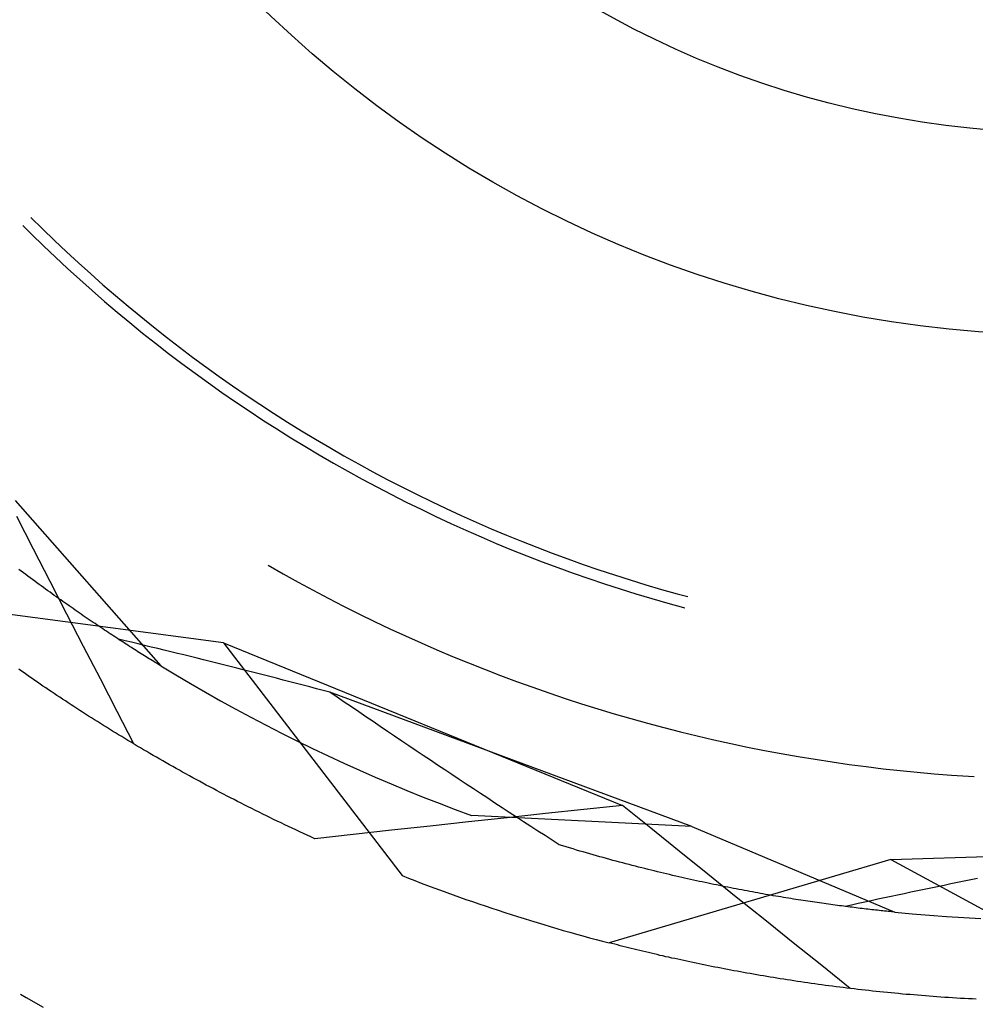
# Model space of a CAD drawing. Units: millimetres. Extents: x 0 to 841, y 0 to 594.
# Drawn here: x 105 to 107, y 407 to 409 of the extents above; entities that cross this region are included whole.
import ezdxf

# ---------------------------------------------------------------- set-up
doc = ezdxf.new("R2010")
doc.units = ezdxf.units.MM
doc.layers.add('SLD-0', color=179, linetype='Continuous')

msp = doc.modelspace()

# ---------------------------------------------------------------- linework, layer by layer
at = {"layer": 'SLD-0'}
for p, q in [((104.8293, 408.9439), (104.8547, 408.9188)), ((104.8117, 408.9262), (104.8307, 408.9073)), ((104.8307, 408.9073), (104.8564, 408.8823)), ((104.8547, 408.9188), (104.8803, 408.894)), ((104.8564, 408.8823), (104.8823, 408.8577)), ((104.8803, 408.894), (104.9062, 408.8696)), ((104.8823, 408.8577), (104.9085, 408.8333)), ((104.9062, 408.8696), (104.9323, 408.8454)), ((104.9323, 408.8454), (104.9587, 408.8215)), ((104.9085, 408.8333), (104.9349, 408.8093)), ((104.9587, 408.8215), (104.9854, 408.7979)), ((104.9349, 408.8093), (104.9617, 408.7855)), ((104.9854, 408.7979), (105.0124, 408.7746)), ((104.9617, 408.7855), (104.9887, 408.762)), ((105.0124, 408.7746), (105.0396, 408.7516)), ((104.9887, 408.762), (105.016, 408.7389)), ((105.0396, 408.7516), (105.0671, 408.729)), ((105.016, 408.7389), (105.0435, 408.716)), ((105.0671, 408.729), (105.0948, 408.7066)), ((105.0435, 408.716), (105.0712, 408.6934)), ((105.0712, 408.6934), (105.0993, 408.6712)), ((105.0948, 408.7066), (105.1228, 408.6846)), ((105.0993, 408.6712), (105.1275, 408.6493)), ((105.1228, 408.6846), (105.151, 408.6628)), ((105.1275, 408.6493), (105.1561, 408.6277)), ((105.151, 408.6628), (105.1795, 408.6414)), ((105.1561, 408.6277), (105.1848, 408.6064)), ((105.1795, 408.6414), (105.2082, 408.6203)), ((105.1848, 408.6064), (105.2138, 408.5854)), ((105.2082, 408.6203), (105.2371, 408.5995)), ((105.2138, 408.5854), (105.243, 408.5648)), ((105.2371, 408.5995), (105.2663, 408.5791)), ((105.243, 408.5648), (105.2725, 408.5445)), ((105.2663, 408.5791), (105.2957, 408.5589)), ((105.2957, 408.5589), (105.3253, 408.5392)), ((105.2725, 408.5445), (105.3022, 408.5245)), ((105.3253, 408.5392), (105.3551, 408.5197)), ((105.3022, 408.5245), (105.332, 408.5049)), ((105.3551, 408.5197), (105.3852, 408.5006)), ((105.332, 408.5049), (105.3622, 408.4855)), ((105.3852, 408.5006), (105.4155, 408.4818)), ((105.3622, 408.4855), (105.3925, 408.4666)), ((105.4155, 408.4818), (105.4459, 408.4633)), ((105.3925, 408.4666), (105.423, 408.4479)), ((105.4459, 408.4633), (105.4766, 408.4452)), ((105.423, 408.4479), (105.4538, 408.4296)), ((105.4766, 408.4452), (105.5075, 408.4275)), ((105.4538, 408.4296), (105.4847, 408.4117)), ((105.4847, 408.4117), (105.5159, 408.3941)), ((105.5075, 408.4275), (105.5386, 408.4101)), ((105.5386, 408.4101), (105.5699, 408.393)), ((105.5159, 408.3941), (105.5472, 408.3768)), ((105.5699, 408.393), (105.6013, 408.3763)), ((105.5472, 408.3768), (105.5788, 408.36)), ((105.6013, 408.3763), (105.633, 408.36)), ((105.5788, 408.36), (105.6105, 408.3434)), ((105.633, 408.36), (105.6648, 408.344)), ((104.7948, 408.3304), (105.111, 407.972)), ((105.6105, 408.3434), (105.6424, 408.3272)), ((105.6424, 408.3272), (105.6745, 408.3114)), ((105.6648, 408.344), (105.6968, 408.3283)), ((105.6968, 408.3283), (105.729, 408.3131)), ((105.6745, 408.3114), (105.7067, 408.2959)), ((105.729, 408.3131), (105.7613, 408.2982)), ((104.8349, 408.2253), (104.7988, 408.2957)), ((105.7067, 408.2959), (105.7392, 408.2808)), ((105.7392, 408.2808), (105.7717, 408.2661)), ((105.7613, 408.2982), (105.7939, 408.2836)), ((105.7939, 408.2836), (105.8265, 408.2694)), ((105.7717, 408.2661), (105.8045, 408.2517)), ((105.8265, 408.2694), (105.8594, 408.2556)), ((105.8045, 408.2517), (105.8374, 408.2377)), ((105.8594, 408.2556), (105.8924, 408.2422)), ((105.8924, 408.2422), (105.9255, 408.2291)), ((104.8711, 408.1549), (104.8349, 408.2253)), ((105.8374, 408.2377), (105.8705, 408.224)), ((105.8705, 408.224), (105.9037, 408.2107)), ((105.9255, 408.2291), (105.9588, 408.2164)), ((105.9037, 408.2107), (105.9371, 408.1978)), ((105.9371, 408.1978), (105.9706, 408.1853)), ((105.9588, 408.2164), (105.9922, 408.204)), ((105.9922, 408.204), (106.0258, 408.1921)), ((104.8083, 408.1776), (104.8034, 408.1813)), ((104.8132, 408.1739), (104.8083, 408.1776)), ((104.8181, 408.1702), (104.8132, 408.1739)), ((105.3431, 408.1903), (105.3754, 408.1719)), ((105.9706, 408.1853), (106.0042, 408.1732)), ((106.0258, 408.1921), (106.0594, 408.1805)), ((106.0594, 408.1805), (106.0933, 408.1693)), ((104.8229, 408.1666), (104.8181, 408.1702)), ((104.8278, 408.163), (104.8229, 408.1666)), ((104.8326, 408.1594), (104.8278, 408.163)), ((104.8374, 408.1558), (104.8326, 408.1594)), ((104.8422, 408.1523), (104.8374, 408.1558)), ((104.9072, 408.0845), (104.8711, 408.1549)), ((105.3754, 408.1719), (105.408, 408.1538)), ((105.408, 408.1538), (105.4406, 408.1361)), ((106.0042, 408.1732), (106.038, 408.1614)), ((106.038, 408.1614), (106.0719, 408.15)), ((106.0933, 408.1693), (106.1272, 408.1585)), ((106.1272, 408.1585), (106.1613, 408.1481)), ((104.847, 408.1488), (104.8422, 408.1523)), ((104.8518, 408.1453), (104.847, 408.1488)), ((104.8565, 408.1419), (104.8518, 408.1453)), ((104.8612, 408.1385), (104.8565, 408.1419)), ((104.8659, 408.1351), (104.8612, 408.1385)), ((104.8706, 408.1317), (104.8659, 408.1351)), ((104.8752, 408.1283), (104.8706, 408.1317)), ((105.4406, 408.1361), (105.4735, 408.1187)), ((106.0719, 408.15), (106.106, 408.139)), ((106.106, 408.139), (106.1401, 408.1283)), ((106.1613, 408.1481), (106.1954, 408.138)), ((106.1954, 408.138), (106.2297, 408.1283)), ((104.8799, 408.125), (104.8752, 408.1283)), ((104.8845, 408.1217), (104.8799, 408.125)), ((104.8891, 408.1184), (104.8845, 408.1217)), ((104.8937, 408.1152), (104.8891, 408.1184)), ((104.8982, 408.1119), (104.8937, 408.1152)), ((104.9028, 408.1087), (104.8982, 408.1119)), ((105.4735, 408.1187), (105.5066, 408.1017)), ((106.1401, 408.1283), (106.1744, 408.1181)), ((106.1744, 408.1181), (106.2088, 408.1082)), ((106.2297, 408.1283), (106.2527, 408.1222)), ((105.2463, 408.0225), (104.6155, 408.1056)), ((104.9073, 408.1056), (104.9028, 408.1087)), ((104.9118, 408.1024), (104.9073, 408.1056)), ((104.9162, 408.0993), (104.9118, 408.1024)), ((104.9207, 408.0962), (104.9162, 408.0993)), ((104.9251, 408.0931), (104.9207, 408.0962)), ((104.9295, 408.09), (104.9251, 408.0931)), ((104.9339, 408.087), (104.9295, 408.09)), ((105.5066, 408.1017), (105.5398, 408.085)), ((106.2088, 408.1082), (106.2433, 408.0987)), ((106.2433, 408.0987), (106.2462, 408.098)), ((104.9435, 408.0141), (104.9072, 408.0845)), ((104.9383, 408.084), (104.9339, 408.087)), ((104.9426, 408.081), (104.9383, 408.084)), ((104.9469, 408.0781), (104.9426, 408.081)), ((104.9512, 408.0751), (104.9469, 408.0781)), ((104.9555, 408.0722), (104.9512, 408.0751)), ((104.9597, 408.0693), (104.9555, 408.0722)), ((104.964, 408.0665), (104.9597, 408.0693)), ((105.5398, 408.085), (105.5733, 408.0687)), ((105.5733, 408.0687), (105.6069, 408.0528)), ((104.9682, 408.0637), (104.964, 408.0665)), ((104.9723, 408.0608), (104.9682, 408.0637)), ((104.9765, 408.0581), (104.9723, 408.0608)), ((104.9806, 408.0553), (104.9765, 408.0581)), ((104.9847, 408.0526), (104.9806, 408.0553)), ((104.9888, 408.0499), (104.9847, 408.0526)), ((104.9928, 408.0472), (104.9888, 408.0499)), ((104.9969, 408.0445), (104.9928, 408.0472)), ((105.6069, 408.0528), (105.6406, 408.0372)), ((105.0009, 408.0419), (104.9969, 408.0445)), ((105.0048, 408.0392), (105.0009, 408.0419)), ((105.0088, 408.0367), (105.0048, 408.0392)), ((105.0127, 408.0341), (105.0088, 408.0367)), ((105.0166, 408.0315), (105.0127, 408.0341)), ((105.0205, 408.029), (105.0166, 408.0315)), ((105.0331, 408.0266), (105.019, 408.03)), ((105.0243, 408.0265), (105.0205, 408.029)), ((105.0281, 408.0241), (105.0243, 408.0265)), ((105.0472, 408.0233), (105.0331, 408.0266)), ((105.6406, 408.0372), (105.6746, 408.022)), ((104.9797, 407.9438), (104.9435, 408.0141)), ((105.0319, 408.0216), (105.0281, 408.0241)), ((105.0357, 408.0192), (105.0319, 408.0216)), ((105.0394, 408.0168), (105.0357, 408.0192)), ((105.0431, 408.0144), (105.0394, 408.0168)), ((105.0468, 408.0121), (105.0431, 408.0144)), ((105.0504, 408.0098), (105.0468, 408.0121)), ((105.0614, 408.0199), (105.0472, 408.0233)), ((105.054, 408.0075), (105.0504, 408.0098)), ((105.0576, 408.0052), (105.054, 408.0075)), ((105.0612, 408.0029), (105.0576, 408.0052)), ((105.0755, 408.0165), (105.0614, 408.0199)), ((105.0897, 408.0131), (105.0755, 408.0165)), ((105.1039, 408.0097), (105.0897, 408.0131)), ((105.118, 408.0063), (105.1039, 408.0097)), ((105.1322, 408.0028), (105.118, 408.0063)), ((105.2463, 408.0225), (105.6336, 407.5178)), ((105.2463, 408.0225), (106.1106, 407.67)), ((105.6746, 408.022), (105.7087, 408.0071)), ((105.7087, 408.0071), (105.7429, 407.9927)), ((105.0647, 408.0007), (105.0612, 408.0029)), ((105.0682, 407.9985), (105.0647, 408.0007)), ((105.0717, 407.9963), (105.0682, 407.9985)), ((105.0752, 407.9942), (105.0717, 407.9963)), ((105.0786, 407.992), (105.0752, 407.9942)), ((105.0819, 407.9899), (105.0786, 407.992)), ((105.0853, 407.9878), (105.0819, 407.9899)), ((105.0886, 407.9858), (105.0853, 407.9878)), ((105.0919, 407.9837), (105.0886, 407.9858)), ((105.0952, 407.9817), (105.0919, 407.9837)), ((105.1465, 407.9993), (105.1322, 408.0028)), ((105.1607, 407.9958), (105.1465, 407.9993)), ((105.175, 407.9923), (105.1607, 407.9958)), ((105.1892, 407.9888), (105.175, 407.9923)), ((105.2035, 407.9852), (105.1892, 407.9888)), ((105.2178, 407.9817), (105.2035, 407.9852)), ((105.7429, 407.9927), (105.7773, 407.9785)), ((104.8088, 407.9609), (104.8031, 407.9649)), ((104.8145, 407.9569), (104.8088, 407.9609)), ((105.0984, 407.9797), (105.0952, 407.9817)), ((105.1016, 407.9778), (105.0984, 407.9797)), ((105.1048, 407.9758), (105.1016, 407.9778)), ((105.1079, 407.9739), (105.1048, 407.9758)), ((105.111, 407.972), (105.1079, 407.9739)), ((105.111, 407.972), (105.143, 407.9527)), ((105.2321, 407.9781), (105.2178, 407.9817)), ((105.2464, 407.9745), (105.2321, 407.9781)), ((105.2607, 407.9709), (105.2464, 407.9745)), ((105.2751, 407.9673), (105.2607, 407.9709)), ((105.2894, 407.9637), (105.2751, 407.9673)), ((105.3038, 407.96), (105.2894, 407.9637)), ((105.7773, 407.9785), (105.8119, 407.9648)), ((105.8119, 407.9648), (105.8466, 407.9514)), ((104.8203, 407.9528), (104.8145, 407.9569)), ((104.8261, 407.9488), (104.8203, 407.9528)), ((104.8319, 407.9448), (104.8261, 407.9488)), ((104.8377, 407.9407), (104.8319, 407.9448)), ((104.8436, 407.9367), (104.8377, 407.9407)), ((105.016, 407.8734), (104.9797, 407.9438)), ((105.143, 407.9527), (105.1752, 407.9337)), ((105.3181, 407.9563), (105.3038, 407.96)), ((105.3325, 407.9527), (105.3181, 407.9563)), ((105.3469, 407.949), (105.3325, 407.9527)), ((105.3614, 407.9453), (105.3469, 407.949)), ((105.3758, 407.9415), (105.3614, 407.9453)), ((105.3902, 407.9378), (105.3758, 407.9415)), ((105.8466, 407.9514), (105.8814, 407.9384)), ((104.8495, 407.9327), (104.8436, 407.9367)), ((104.8554, 407.9286), (104.8495, 407.9327)), ((104.8614, 407.9246), (104.8554, 407.9286)), ((104.8674, 407.9205), (104.8614, 407.9246)), ((104.8734, 407.9165), (104.8674, 407.9205)), ((105.1752, 407.9337), (105.2076, 407.915)), ((105.4047, 407.934), (105.3902, 407.9378)), ((105.4191, 407.9303), (105.4047, 407.934)), ((105.4336, 407.9265), (105.4191, 407.9303)), ((105.4481, 407.9227), (105.4336, 407.9265)), ((105.4626, 407.9189), (105.4481, 407.9227)), ((105.4771, 407.9151), (105.4626, 407.9189)), ((105.8814, 407.9384), (105.9164, 407.9258)), ((105.9164, 407.9258), (105.9515, 407.9136)), ((104.8794, 407.9124), (104.8734, 407.9165)), ((104.8855, 407.9083), (104.8794, 407.9124)), ((104.8916, 407.9043), (104.8855, 407.9083)), ((104.8977, 407.9002), (104.8916, 407.9043)), ((104.9039, 407.8962), (104.8977, 407.9002)), ((105.2076, 407.915), (105.2401, 407.8967)), ((105.2401, 407.8967), (105.2729, 407.8786)), ((105.4927, 407.9045), (105.4771, 407.9151)), ((106.2608, 407.6243), (105.4771, 407.9151)), ((105.5082, 407.8938), (105.4927, 407.9045)), ((105.9515, 407.9136), (105.9868, 407.9017)), ((105.9868, 407.9017), (106.0221, 407.8902)), ((104.91, 407.8921), (104.9039, 407.8962)), ((104.9162, 407.888), (104.91, 407.8921)), ((104.9225, 407.884), (104.9162, 407.888)), ((104.9287, 407.8799), (104.9225, 407.884)), ((104.935, 407.8758), (104.9287, 407.8799)), ((104.9413, 407.8718), (104.935, 407.8758)), ((105.2729, 407.8786), (105.3058, 407.8609)), ((105.5238, 407.8832), (105.5082, 407.8938)), ((105.5394, 407.8726), (105.5238, 407.8832)), ((106.0221, 407.8902), (106.0576, 407.8791)), ((106.0576, 407.8791), (106.0932, 407.8683)), ((104.9477, 407.8677), (104.9413, 407.8718)), ((104.954, 407.8636), (104.9477, 407.8677)), ((104.9604, 407.8596), (104.954, 407.8636)), ((104.9669, 407.8555), (104.9604, 407.8596)), ((104.9733, 407.8514), (104.9669, 407.8555)), ((105.0523, 407.8031), (105.016, 407.8734)), ((105.3058, 407.8609), (105.3389, 407.8435)), ((105.5549, 407.862), (105.5394, 407.8726)), ((105.5705, 407.8515), (105.5549, 407.862)), ((106.0932, 407.8683), (106.1289, 407.858)), ((106.1289, 407.858), (106.1648, 407.848)), ((104.9798, 407.8473), (104.9733, 407.8514)), ((104.9863, 407.8433), (104.9798, 407.8473)), ((104.9928, 407.8392), (104.9863, 407.8433)), ((104.9994, 407.8351), (104.9928, 407.8392)), ((105.006, 407.8311), (104.9994, 407.8351)), ((105.3389, 407.8435), (105.3722, 407.8265)), ((105.5861, 407.8409), (105.5705, 407.8515)), ((105.6016, 407.8304), (105.5861, 407.8409)), ((106.1648, 407.848), (106.2007, 407.8385)), ((106.2007, 407.8385), (106.2367, 407.8293)), ((105.0126, 407.827), (105.006, 407.8311)), ((105.0193, 407.8229), (105.0126, 407.827)), ((105.0259, 407.8189), (105.0193, 407.8229)), ((105.0326, 407.8148), (105.0259, 407.8189)), ((105.0394, 407.8107), (105.0326, 407.8148)), ((105.3722, 407.8265), (105.4056, 407.8098)), ((105.6172, 407.8199), (105.6016, 407.8304)), ((105.6327, 407.8094), (105.6172, 407.8199)), ((106.2367, 407.8293), (106.2729, 407.8205)), ((106.2729, 407.8205), (106.3091, 407.8121)), ((106.3091, 407.8121), (106.3454, 407.804)), ((105.0461, 407.8067), (105.0394, 407.8107)), ((105.0529, 407.8026), (105.0461, 407.8067)), ((105.0597, 407.7986), (105.0529, 407.8026)), ((105.0665, 407.7945), (105.0597, 407.7986)), ((105.0734, 407.7905), (105.0665, 407.7945)), ((105.0803, 407.7864), (105.0734, 407.7905)), ((105.4056, 407.8098), (105.4392, 407.7934)), ((105.4392, 407.7934), (105.473, 407.7773)), ((105.6483, 407.799), (105.6327, 407.8094)), ((105.6638, 407.7885), (105.6483, 407.799)), ((106.3454, 407.804), (106.3818, 407.7964)), ((106.3818, 407.7964), (106.4183, 407.7892)), ((105.0872, 407.7824), (105.0803, 407.7864)), ((105.0942, 407.7783), (105.0872, 407.7824)), ((105.1012, 407.7743), (105.0942, 407.7783)), ((105.1082, 407.7702), (105.1012, 407.7743)), ((105.1152, 407.7662), (105.1082, 407.7702)), ((105.473, 407.7773), (105.5069, 407.7616)), ((105.6794, 407.7781), (105.6638, 407.7885)), ((105.6949, 407.7677), (105.6794, 407.7781)), ((106.4183, 407.7892), (106.4548, 407.7823)), ((106.4548, 407.7823), (106.4915, 407.7758)), ((106.4915, 407.7758), (106.5281, 407.7698)), ((106.5281, 407.7698), (106.5649, 407.7641)), ((105.1223, 407.7622), (105.1152, 407.7662)), ((105.1294, 407.7581), (105.1223, 407.7622)), ((105.1365, 407.7541), (105.1294, 407.7581)), ((105.1436, 407.7501), (105.1365, 407.7541)), ((105.1508, 407.7461), (105.1436, 407.7501)), ((105.5069, 407.7616), (105.5409, 407.7463)), ((105.7104, 407.7573), (105.6949, 407.7677)), ((105.726, 407.747), (105.7104, 407.7573)), ((106.5649, 407.7641), (106.6017, 407.7588)), ((106.6017, 407.7588), (106.6386, 407.754)), ((106.6386, 407.754), (106.6755, 407.7495)), ((106.6755, 407.7495), (106.7125, 407.7454)), ((105.158, 407.7421), (105.1508, 407.7461)), ((105.1652, 407.7381), (105.158, 407.7421)), ((105.1725, 407.734), (105.1652, 407.7381)), ((105.1798, 407.73), (105.1725, 407.734)), ((105.1871, 407.7261), (105.1798, 407.73)), ((105.1944, 407.7221), (105.1871, 407.7261)), ((105.5409, 407.7463), (105.5752, 407.7312)), ((105.5752, 407.7312), (105.6095, 407.7165)), ((105.7415, 407.7366), (105.726, 407.747)), ((105.757, 407.7263), (105.7415, 407.7366)), ((105.7725, 407.716), (105.757, 407.7263)), ((106.7125, 407.7454), (106.7495, 407.7417)), ((106.7495, 407.7417), (106.7865, 407.7384)), ((106.7865, 407.7384), (106.8236, 407.7355)), ((106.8236, 407.7355), (106.8607, 407.733)), ((106.8607, 407.733), (106.8731, 407.7323)), ((105.2018, 407.7181), (105.1944, 407.7221)), ((105.2092, 407.7141), (105.2018, 407.7181)), ((105.2166, 407.7101), (105.2092, 407.7141)), ((105.2241, 407.7062), (105.2166, 407.7101)), ((105.2316, 407.7022), (105.2241, 407.7062)), ((105.6095, 407.7165), (105.644, 407.7022)), ((105.7881, 407.7057), (105.7725, 407.716)), ((105.8036, 407.6955), (105.7881, 407.7057)), ((105.2391, 407.6982), (105.2316, 407.7022)), ((105.2466, 407.6943), (105.2391, 407.6982)), ((105.2542, 407.6903), (105.2466, 407.6943)), ((105.2618, 407.6864), (105.2542, 407.6903)), ((105.2694, 407.6825), (105.2618, 407.6864)), ((105.644, 407.7022), (105.6787, 407.6881)), ((105.6787, 407.6881), (105.7135, 407.6745)), ((105.8191, 407.6853), (105.8036, 407.6955)), ((105.8346, 407.6751), (105.8191, 407.6853)), ((105.2771, 407.6785), (105.2694, 407.6825)), ((105.2847, 407.6746), (105.2771, 407.6785)), ((105.2924, 407.6707), (105.2847, 407.6746)), ((105.3002, 407.6668), (105.2924, 407.6707)), ((105.3079, 407.6629), (105.3002, 407.6668)), ((105.3157, 407.659), (105.3079, 407.6629)), ((105.7135, 407.6745), (105.7484, 407.6611)), ((105.8501, 407.6649), (105.8346, 407.6751)), ((105.8656, 407.6548), (105.8501, 407.6649)), ((106.1106, 407.67), (106.0273, 407.6611)), ((106.1723, 407.6203), (106.1106, 407.67)), ((105.3236, 407.6551), (105.3157, 407.659)), ((105.3314, 407.6512), (105.3236, 407.6551)), ((105.3393, 407.6474), (105.3314, 407.6512)), ((105.3472, 407.6435), (105.3393, 407.6474)), ((105.3551, 407.6397), (105.3472, 407.6435)), ((105.7484, 407.6611), (105.7835, 407.6482)), ((105.8607, 407.6432), (105.7774, 407.6342)), ((106.2608, 407.6243), (105.7835, 407.6482)), ((105.944, 407.6521), (105.8607, 407.6432)), ((105.8811, 407.6446), (105.8656, 407.6548)), ((105.8966, 407.6345), (105.8811, 407.6446)), ((106.0273, 407.6611), (105.944, 407.6521)), ((105.3631, 407.6358), (105.3551, 407.6397)), ((105.3711, 407.632), (105.3631, 407.6358)), ((105.3791, 407.6281), (105.3711, 407.632)), ((105.3871, 407.6243), (105.3791, 407.6281)), ((105.3952, 407.6205), (105.3871, 407.6243)), ((105.4033, 407.6167), (105.3952, 407.6205)), ((105.6941, 407.6251), (105.6108, 407.6161)), ((105.7774, 407.6342), (105.6941, 407.6251)), ((105.9121, 407.6244), (105.8966, 407.6345)), ((105.9276, 407.6144), (105.9121, 407.6244)), ((106.2339, 407.5707), (106.1723, 407.6203)), ((106.2608, 407.6243), (106.7012, 407.4387)), ((105.4115, 407.6129), (105.4033, 407.6167)), ((105.4196, 407.6091), (105.4115, 407.6129)), ((105.4278, 407.6054), (105.4196, 407.6091)), ((105.436, 407.6016), (105.4278, 407.6054)), ((105.4443, 407.5978), (105.436, 407.6016)), ((105.5276, 407.607), (105.4443, 407.5978)), ((105.6108, 407.6161), (105.5276, 407.607)), ((105.9431, 407.6044), (105.9276, 407.6144)), ((105.9586, 407.5944), (105.9431, 407.6044)), ((105.974, 407.5844), (105.9586, 407.5944)), ((105.9815, 407.5821), (105.974, 407.5844)), ((105.9889, 407.5799), (105.9815, 407.5821)), ((105.9963, 407.5777), (105.9889, 407.5799)), ((106.0037, 407.5755), (105.9963, 407.5777)), ((106.6922, 407.5527), (107.6253, 407.5822)), ((106.011, 407.5733), (106.0037, 407.5755)), ((106.0184, 407.5711), (106.011, 407.5733)), ((106.0257, 407.569), (106.0184, 407.5711)), ((106.0329, 407.5669), (106.0257, 407.569)), ((106.0402, 407.5648), (106.0329, 407.5669)), ((106.0474, 407.5628), (106.0402, 407.5648)), ((106.0546, 407.5608), (106.0474, 407.5628)), ((106.0618, 407.5587), (106.0546, 407.5608)), ((106.0689, 407.5568), (106.0618, 407.5587)), ((106.0761, 407.5548), (106.0689, 407.5568)), ((106.2956, 407.521), (106.2339, 407.5707)), ((106.0832, 407.5528), (106.0761, 407.5548)), ((106.6922, 407.5527), (106.0822, 407.372)), ((106.0902, 407.5509), (106.0832, 407.5528)), ((106.0973, 407.549), (106.0902, 407.5509)), ((106.1043, 407.5471), (106.0973, 407.549)), ((106.1113, 407.5453), (106.1043, 407.5471)), ((106.1183, 407.5434), (106.1113, 407.5453)), ((106.1252, 407.5416), (106.1183, 407.5434)), ((106.1321, 407.5398), (106.1252, 407.5416)), ((106.139, 407.5381), (106.1321, 407.5398)), ((106.1459, 407.5363), (106.139, 407.5381)), ((106.1527, 407.5346), (106.1459, 407.5363)), ((106.1595, 407.5329), (106.1527, 407.5346)), ((106.6922, 407.5527), (107.2513, 407.2491)), ((106.1663, 407.5312), (106.1595, 407.5329)), ((106.1731, 407.5295), (106.1663, 407.5312)), ((106.1798, 407.5279), (106.1731, 407.5295)), ((106.1865, 407.5262), (106.1798, 407.5279)), ((106.1932, 407.5246), (106.1865, 407.5262)), ((106.1998, 407.523), (106.1932, 407.5246)), ((106.2065, 407.5214), (106.1998, 407.523)), ((106.2131, 407.5199), (106.2065, 407.5214)), ((106.2196, 407.5184), (106.2131, 407.5199)), ((106.2262, 407.5168), (106.2196, 407.5184)), ((106.2327, 407.5153), (106.2262, 407.5168)), ((106.2392, 407.5139), (106.2327, 407.5153)), ((106.2456, 407.5124), (106.2392, 407.5139)), ((106.3573, 407.4714), (106.2956, 407.521)), ((106.2521, 407.511), (106.2456, 407.5124)), ((106.2585, 407.5095), (106.2521, 407.511)), ((106.2649, 407.5081), (106.2585, 407.5095)), ((106.2712, 407.5067), (106.2649, 407.5081)), ((106.2775, 407.5054), (106.2712, 407.5067)), ((106.2838, 407.504), (106.2775, 407.5054)), ((106.2901, 407.5027), (106.2838, 407.504)), ((106.2964, 407.5013), (106.2901, 407.5027)), ((106.3026, 407.5), (106.2964, 407.5013)), ((106.3088, 407.4987), (106.3026, 407.5)), ((106.3149, 407.4975), (106.3088, 407.4987)), ((106.3211, 407.4962), (106.3149, 407.4975)), ((106.3272, 407.495), (106.3211, 407.4962)), ((106.3332, 407.4938), (106.3272, 407.495)), ((106.3393, 407.4926), (106.3332, 407.4938)), ((106.3453, 407.4914), (106.3393, 407.4926)), ((106.3513, 407.4902), (106.3453, 407.4914)), ((106.7932, 407.4937), (106.7788, 407.4908)), ((106.8076, 407.4967), (106.7932, 407.4937)), ((106.8221, 407.4997), (106.8076, 407.4967)), ((106.8366, 407.5027), (106.8221, 407.4997)), ((106.8511, 407.5056), (106.8366, 407.5027)), ((106.8656, 407.5086), (106.8511, 407.5056)), ((106.8801, 407.5115), (106.8656, 407.5086)), ((106.3573, 407.489), (106.3513, 407.4902)), ((106.3632, 407.4879), (106.3573, 407.489)), ((106.419, 407.4219), (106.3573, 407.4714)), ((106.3691, 407.4868), (106.3632, 407.4879)), ((106.375, 407.4856), (106.3691, 407.4868)), ((106.3808, 407.4845), (106.375, 407.4856)), ((106.3866, 407.4835), (106.3808, 407.4845)), ((106.3924, 407.4824), (106.3866, 407.4835)), ((106.3982, 407.4813), (106.3924, 407.4824)), ((106.4039, 407.4803), (106.3982, 407.4813)), ((106.4096, 407.4793), (106.4039, 407.4803)), ((106.4153, 407.4782), (106.4096, 407.4793)), ((106.421, 407.4772), (106.4153, 407.4782)), ((106.4266, 407.4763), (106.421, 407.4772)), ((106.4322, 407.4753), (106.4266, 407.4763)), ((106.4377, 407.4743), (106.4322, 407.4753)), ((106.4433, 407.4734), (106.4377, 407.4743)), ((106.4488, 407.4725), (106.4433, 407.4734)), ((106.4543, 407.4715), (106.4488, 407.4725)), ((106.4597, 407.4706), (106.4543, 407.4715)), ((106.4651, 407.4697), (106.4597, 407.4706)), ((106.6927, 407.4726), (106.6784, 407.4696)), ((106.707, 407.4757), (106.6927, 407.4726)), ((106.7213, 407.4787), (106.707, 407.4757)), ((106.7356, 407.4817), (106.7213, 407.4787)), ((106.75, 407.4847), (106.7356, 407.4817)), ((106.7644, 407.4878), (106.75, 407.4847)), ((106.7788, 407.4908), (106.7644, 407.4878)), ((106.4705, 407.4689), (106.4651, 407.4697)), ((106.4759, 407.468), (106.4705, 407.4689)), ((106.4812, 407.4671), (106.4759, 407.468)), ((106.4865, 407.4663), (106.4812, 407.4671)), ((106.4918, 407.4655), (106.4865, 407.4663)), ((106.497, 407.4647), (106.4918, 407.4655)), ((106.5022, 407.4639), (106.497, 407.4647)), ((106.5074, 407.4631), (106.5022, 407.4639)), ((106.5125, 407.4623), (106.5074, 407.4631)), ((106.5176, 407.4615), (106.5125, 407.4623)), ((106.5227, 407.4608), (106.5176, 407.4615)), ((106.5277, 407.46), (106.5227, 407.4608)), ((106.5327, 407.4593), (106.5277, 407.46)), ((106.5377, 407.4586), (106.5327, 407.4593)), ((106.5427, 407.4579), (106.5377, 407.4586)), ((106.5476, 407.4572), (106.5427, 407.4579)), ((106.5525, 407.4565), (106.5476, 407.4572)), ((106.5573, 407.4558), (106.5525, 407.4565)), ((106.5621, 407.4551), (106.5573, 407.4558)), ((106.5669, 407.4545), (106.5621, 407.4551)), ((106.5717, 407.4538), (106.5669, 407.4545)), ((106.5764, 407.4532), (106.5717, 407.4538)), ((106.5811, 407.4526), (106.5764, 407.4532)), ((106.5857, 407.452), (106.5811, 407.4526)), ((106.5903, 407.4514), (106.5857, 407.452)), ((106.5949, 407.4508), (106.5903, 407.4514)), ((106.6073, 407.4541), (106.5932, 407.451)), ((106.5994, 407.4502), (106.5949, 407.4508)), ((106.6039, 407.4496), (106.5994, 407.4502)), ((106.6084, 407.4491), (106.6039, 407.4496)), ((106.6215, 407.4572), (106.6073, 407.4541)), ((106.6129, 407.4485), (106.6084, 407.4491)), ((106.6357, 407.4603), (106.6215, 407.4572)), ((106.6499, 407.4634), (106.6357, 407.4603)), ((106.6642, 407.4665), (106.6499, 407.4634)), ((106.6784, 407.4696), (106.6642, 407.4665)), ((106.6173, 407.448), (106.6129, 407.4485)), ((106.6216, 407.4475), (106.6173, 407.448)), ((106.626, 407.4469), (106.6216, 407.4475)), ((106.6303, 407.4464), (106.626, 407.4469)), ((106.6345, 407.4459), (106.6303, 407.4464)), ((106.6387, 407.4454), (106.6345, 407.4459)), ((106.6429, 407.4449), (106.6387, 407.4454)), ((106.6471, 407.4445), (106.6429, 407.4449)), ((106.6512, 407.444), (106.6471, 407.4445)), ((106.6553, 407.4435), (106.6512, 407.444)), ((106.6593, 407.4431), (106.6553, 407.4435)), ((106.6633, 407.4427), (106.6593, 407.4431)), ((106.6673, 407.4422), (106.6633, 407.4427)), ((106.6712, 407.4418), (106.6673, 407.4422)), ((106.6751, 407.4414), (106.6712, 407.4418)), ((106.6789, 407.441), (106.6751, 407.4414)), ((106.6827, 407.4406), (106.6789, 407.441)), ((106.6865, 407.4402), (106.6827, 407.4406)), ((106.6902, 407.4398), (106.6865, 407.4402)), ((106.6939, 407.4394), (106.6902, 407.4398)), ((106.6976, 407.4391), (106.6939, 407.4394)), ((106.7012, 407.4387), (106.6976, 407.4391)), ((106.7012, 407.4387), (106.7384, 407.4352)), ((106.7384, 407.4352), (106.7757, 407.432)), ((106.7757, 407.432), (106.8129, 407.4293)), ((106.8129, 407.4293), (106.8502, 407.4268)), ((106.4807, 407.3723), (106.419, 407.4219)), ((106.8502, 407.4268), (106.8876, 407.4248)), ((106.0881, 407.3705), (106.0822, 407.372)), ((106.094, 407.369), (106.0881, 407.3705)), ((106.0999, 407.3675), (106.094, 407.369)), ((106.1058, 407.366), (106.0999, 407.3675)), ((106.1118, 407.3644), (106.1058, 407.366)), ((106.1178, 407.3629), (106.1118, 407.3644)), ((106.5425, 407.3228), (106.4807, 407.3723)), ((106.1239, 407.3614), (106.1178, 407.3629)), ((106.1299, 407.3599), (106.1239, 407.3614)), ((106.136, 407.3584), (106.1299, 407.3599)), ((106.1421, 407.3569), (106.136, 407.3584)), ((106.1483, 407.3555), (106.1421, 407.3569)), ((106.1544, 407.354), (106.1483, 407.3555)), ((106.1606, 407.3525), (106.1544, 407.354)), ((106.1669, 407.351), (106.1606, 407.3525)), ((106.1731, 407.3495), (106.1669, 407.351)), ((106.1794, 407.3481), (106.1731, 407.3495)), ((106.1857, 407.3466), (106.1794, 407.3481)), ((106.192, 407.3451), (106.1857, 407.3466)), ((106.1984, 407.3437), (106.192, 407.3451)), ((106.2048, 407.3422), (106.1984, 407.3437)), ((106.2112, 407.3408), (106.2048, 407.3422)), ((106.2177, 407.3393), (106.2112, 407.3408)), ((106.2241, 407.3379), (106.2177, 407.3393)), ((106.2306, 407.3365), (106.2241, 407.3379)), ((106.2372, 407.3351), (106.2306, 407.3365)), ((106.2437, 407.3336), (106.2372, 407.3351)), ((106.2503, 407.3322), (106.2437, 407.3336)), ((106.2569, 407.3308), (106.2503, 407.3322)), ((106.2636, 407.3294), (106.2569, 407.3308)), ((106.2702, 407.328), (106.2636, 407.3294)), ((106.2769, 407.3266), (106.2702, 407.328)), ((106.2836, 407.3252), (106.2769, 407.3266)), ((106.2904, 407.3239), (106.2836, 407.3252)), ((106.2971, 407.3225), (106.2904, 407.3239)), ((106.3039, 407.3211), (106.2971, 407.3225)), ((106.3108, 407.3198), (106.3039, 407.3211)), ((106.6042, 407.2733), (106.5425, 407.3228)), ((106.3176, 407.3184), (106.3108, 407.3198)), ((106.3245, 407.3171), (106.3176, 407.3184)), ((106.3314, 407.3158), (106.3245, 407.3171)), ((106.3383, 407.3144), (106.3314, 407.3158)), ((106.3453, 407.3131), (106.3383, 407.3144)), ((106.3523, 407.3118), (106.3453, 407.3131)), ((106.3593, 407.3105), (106.3523, 407.3118)), ((106.3663, 407.3092), (106.3593, 407.3105)), ((106.3734, 407.3079), (106.3663, 407.3092)), ((106.3805, 407.3067), (106.3734, 407.3079)), ((106.3876, 407.3054), (106.3805, 407.3067)), ((106.3947, 407.3042), (106.3876, 407.3054)), ((106.4019, 407.3029), (106.3947, 407.3042)), ((106.4091, 407.3017), (106.4019, 407.3029)), ((106.4163, 407.3004), (106.4091, 407.3017)), ((106.4235, 407.2992), (106.4163, 407.3004)), ((106.4308, 407.298), (106.4235, 407.2992)), ((106.4381, 407.2968), (106.4308, 407.298)), ((106.4454, 407.2956), (106.4381, 407.2968)), ((106.4528, 407.2944), (106.4454, 407.2956)), ((106.4601, 407.2933), (106.4528, 407.2944)), ((106.4675, 407.2921), (106.4601, 407.2933)), ((106.475, 407.291), (106.4675, 407.2921)), ((106.4824, 407.2898), (106.475, 407.291)), ((106.4899, 407.2887), (106.4824, 407.2898)), ((106.4974, 407.2876), (106.4899, 407.2887)), ((106.5049, 407.2865), (106.4974, 407.2876)), ((106.5124, 407.2854), (106.5049, 407.2865)), ((106.52, 407.2843), (106.5124, 407.2854)), ((106.5276, 407.2832), (106.52, 407.2843)), ((106.5352, 407.2822), (106.5276, 407.2832)), ((106.5429, 407.2811), (106.5352, 407.2822)), ((106.5506, 407.2801), (106.5429, 407.2811)), ((106.5583, 407.2791), (106.5506, 407.2801)), ((106.566, 407.278), (106.5583, 407.2791)), ((106.5737, 407.277), (106.566, 407.278)), ((104.8065, 407.2608), (104.8188, 407.2537)), ((106.5815, 407.2761), (106.5737, 407.277)), ((106.5893, 407.2751), (106.5815, 407.2761)), ((106.5971, 407.2741), (106.5893, 407.2751)), ((106.605, 407.2732), (106.5971, 407.2741)), ((106.6129, 407.2722), (106.605, 407.2732)), ((106.6208, 407.2713), (106.6129, 407.2722)), ((106.6287, 407.2704), (106.6208, 407.2713)), ((106.6366, 407.2695), (106.6287, 407.2704)), ((106.6446, 407.2686), (106.6366, 407.2695)), ((106.6526, 407.2678), (106.6446, 407.2686)), ((106.6606, 407.2669), (106.6526, 407.2678)), ((106.6687, 407.2661), (106.6606, 407.2669)), ((106.6767, 407.2652), (106.6687, 407.2661)), ((106.6848, 407.2644), (106.6767, 407.2652)), ((106.6929, 407.2636), (106.6848, 407.2644)), ((106.7011, 407.2628), (106.6929, 407.2636)), ((106.7092, 407.2621), (106.7011, 407.2628)), ((106.7174, 407.2613), (106.7092, 407.2621)), ((106.7256, 407.2606), (106.7174, 407.2613)), ((106.7339, 407.2599), (106.7256, 407.2606)), ((106.7421, 407.2592), (106.7339, 407.2599)), ((106.7504, 407.2585), (106.7421, 407.2592)), ((106.7587, 407.2578), (106.7504, 407.2585)), ((106.7671, 407.2571), (106.7587, 407.2578)), ((106.7754, 407.2565), (106.7671, 407.2571)), ((104.8188, 407.2537), (104.8558, 407.2327)), ((106.7838, 407.2559), (106.7754, 407.2565)), ((106.7922, 407.2553), (106.7838, 407.2559)), ((106.8006, 407.2547), (106.7922, 407.2553)), ((106.8091, 407.2541), (106.8006, 407.2547)), ((106.8175, 407.2535), (106.8091, 407.2541)), ((106.826, 407.253), (106.8175, 407.2535)), ((106.8346, 407.2525), (106.826, 407.253)), ((106.8431, 407.2519), (106.8346, 407.2525)), ((106.8517, 407.2515), (106.8431, 407.2519)), ((106.8603, 407.251), (106.8517, 407.2515)), ((106.8689, 407.2505), (106.8603, 407.251)), ((106.8775, 407.2501), (106.8689, 407.2505))]:
    msp.add_line(p, q, dxfattribs=at)
for radius in [5, 2.5, 2.0625]:
    msp.add_circle((107.0744, 411.1889), radius, dxfattribs=at)
for centre, radius, start, end in [((107.0744, 411.1889), 7.4208, 309.76369, 140.23631), ((107.0744, 411.1889), 6.9375, 305.87036, 144.12964), ((106.3869, 410.5014), 8.1359, 180, 270), ((106.3869, 410.5014), 7.5, 180, 270), ((107.0744, 411.1889), 3.9438, 248.571, 255.429)]:
    msp.add_arc(centre, radius, start, end, dxfattribs=at)

doc.saveas('drawing.dxf')
